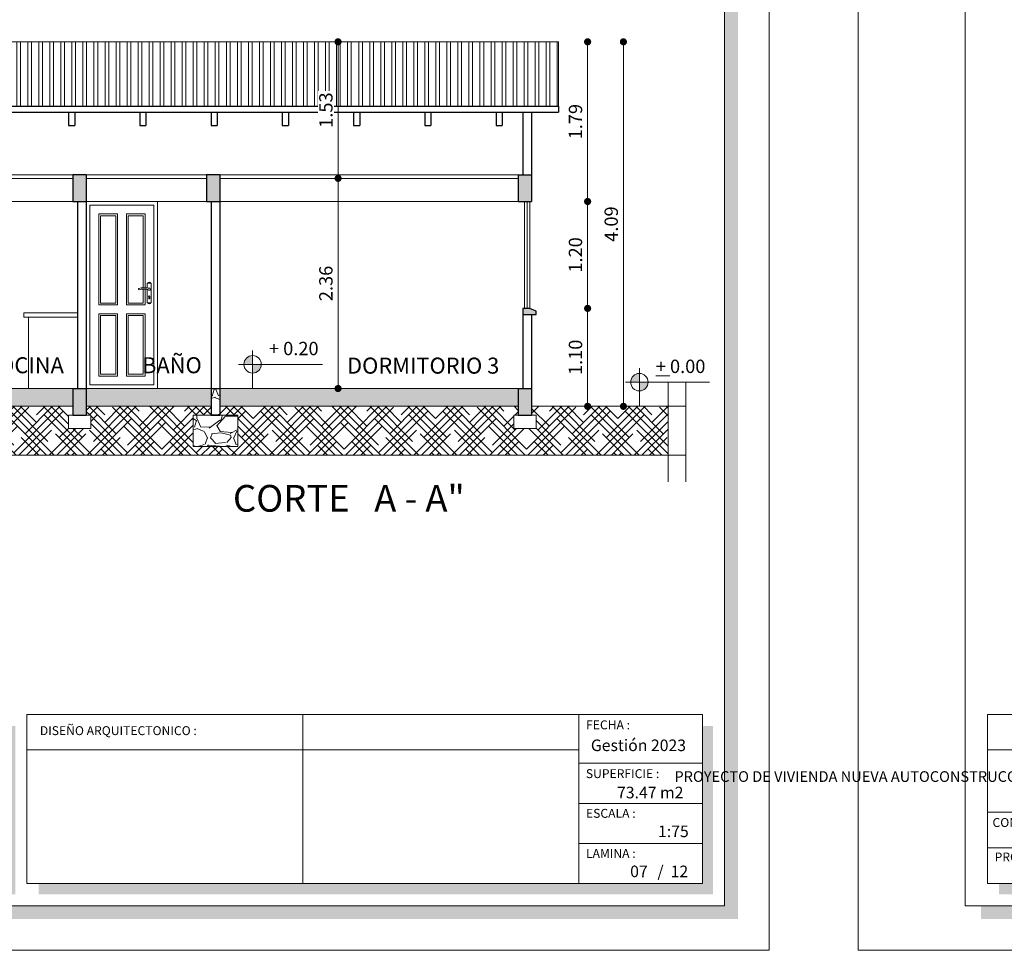
# Model space of a CAD drawing. Units: millimetres. Extents: x 2822 to 2935, y 2335 to 2506.
# Drawn here: x 2841 to 2852, y 2449 to 2459 of the extents above; entities that cross this region are included whole.
import ezdxf

# ---------------------------------------------------------------- set-up
doc = ezdxf.new("R2010")
doc.units = ezdxf.units.MM
for name, color, linetype, lineweight in [('COTAS', 7, 'Continuous', 5), ('nombres', 244, 'Continuous', 13), ('P-0.10', 7, 'Continuous', 9), ('P-0.15', 7, 'Continuous', 15), ('Texto Carinbo', 7, 'Continuous', 5), ('TEXTOS', 7, 'Continuous', 5)]:
    doc.layers.add(name, color=color, linetype=linetype, lineweight=lineweight)
doc.layers.add('Texto..', color=7, linetype='Continuous')
doc.styles.add('Arial', font='arial.ttf')
doc.styles.add('Arial (bold)', font='arialbd.ttf')
doc.styles.add('Estilo_Generado_1', font='calibri.ttf')
doc.styles.get("Standard").update_dxf_attribs({"font": 'arial.ttf'})
doc.dimstyles.new('Esc.100', dxfattribs={"dimtxt": 0.15, "dimasz": 0.08, "dimexe": 0.0005, "dimexo": 0.5, "dimgap": 0.06, "dimtad": 1, "dimzin": 0, "dimdsep": 46, "dimtxsty": 'Standard', "dimblk": 'DOT', "dimcen": 0.02, "dimse1": 1, "dimse2": 1, "dimclrd": 250, "dimclre": 250, "dimclrt": 1, "dimadec": 0, "dimazin": 0, "dimtfac": 1, "dimtofl": 0, "dimtmove": 0, "dimatfit": 3, "dimldrblk": 'DOT', "dimfxl": 0.1, "dimtfill": 1, "dimtfillclr": 256, "dimtolj": 1, "dimtzin": 0, "dimlwd": -1, "dimlwe": -1, "dimarcsym": 0})

# ---------------------------------------------------------------- blocks, each defined once
blk = doc.blocks.new('Datos')
h = blk.add_hatch(color=252)
h.dxf.hatch_style = 1
h.paths.add_polyline_path([(6.217500000000655, -0.1300000000001091), (6.097500000000309, -0.1300000000001091), (6.097500000000309, -1.900000000000091), (0.1300000000001091, -1.900000000000091), (0.1300000000001091, -2.019999999999982), (6.217500000000655, -2.019999999999982)])
at = {"color": 250, "lineweight": 9}
for p, q in [((6.097500000000309, -0.4000000000000909), (0, -0.4000000000000909)), ((6.097500000000309, -1.099999999999909), (0, -1.099999999999909)), ((3.048750000000382, -1.099999999999909), (3.048750000000382, -1.900000000000091)), ((6.097500000000309, -1.5), (0, -1.5))]:
    blk.add_line(p, q, dxfattribs=at)
at = {"lineweight": 15}
blk.add_lwpolyline([(0, 0), (6.097500000000309, 0), (6.097500000000309, -1.900000000000091), (0, -1.900000000000091)], close=True, dxfattribs=at)
at = {"layer": 'Texto Carinbo', "attachment_point": 1}
for s, insert, char_height, style in [('\\A1;{\\fArial|b1|i0|c0|p34;AGENCIA ESTATAL DE VIVIENDA}', (1.221447356186218, -0.1103145648412465), 0.15, 'Arial (bold)'), ('COMUNIDADES :', (0.0579467928187114, -1.165011686649905), 0.1, 'Estilo_Generado_1'), ('MUNICIPIO :', (3.128121014795852, -1.163094245801858), 0.1, 'Estilo_Generado_1'), ('VARIOS', (1.519912691530408, -1.265850914381645), 0.13, 'Arial (bold)'), ('SACABA', (4.073980406704777, -1.265850914381645), 0.13, 'Arial (bold)'), ('PROVINCIA :', (0.08178452553920579, -1.552484171063952), 0.1, 'Estilo_Generado_1'), ('DEPARTAMENTO :', (3.126384405072713, -1.578698023962716), 0.1, 'Estilo_Generado_1'), ('COCHABAMBA', (4.392646782619522, -1.663710896589691), 0.13, 'Arial (bold)')]:
    blk.add_mtext(s, dxfattribs=dict(at, insert=insert, char_height=char_height, style=style))
for s, insert, char_height, width, style in [('\\pxi-29.704;{\\fArial|b1|i0|c0|p34;PROYECTO DE VIVIENDA NUEVA AUTOCONSTRUCCION EN EL MUNICIPIO DE SACABA -FASE(XXVI) 2023- COCHABAMBA}', (0.05144769928574533, -0.6385344941700168), 0.12, 5.971357208155251, 'Arial'), ('CHAPARE', (1.029565843836735, -1.648908136294722), 0.13, 0.9987931445000118, 'Arial (bold)')]:
    blk.add_mtext(s, dxfattribs=dict(at, insert=insert, char_height=char_height, width=width, style=style))
blk = doc.blocks.new('0c')
h = blk.add_hatch(color=252)
h.dxf.hatch_style = 1
h.paths.add_polyline_path([(15.7800000000002, -0.680000000000291), (15.63000000000011, -0.680000000000291), (15.63000000000011, -20.35000000000036), (1.380000000000109, -20.35000000000036), (1.380000000000109, -20.50000000000045), (15.7800000000002, -20.50000000000045)])
h = blk.add_hatch(color=252)
h.dxf.hatch_style = 1
h.paths.add_polyline_path([(15.5, -18.33000000000038), (15.38000000000011, -18.33000000000038), (15.38000000000011, -20.10000000000036), (7.927500000000691, -20.10000000000036), (7.927500000000691, -20.22000000000025), (15.5, -20.22000000000025)])
at = {"color": 250, "lineweight": 9}
for p, q in [((10.89543457933223, -18.20000000000027), (10.89543457933223, -20.10000000000036)), ((13.99336915866388, -18.20000000000027), (13.99336915866388, -20.10000000000036)), ((7.797500000000582, -18.60000000000036), (13.99336915866388, -18.60000000000036)), ((13.99336915866388, -18.75000000000045), (15.38000000000011, -18.75000000000045)), ((13.99336915866388, -19.20000000000027), (15.38000000000011, -19.20000000000027)), ((13.99336915866388, -19.65000000000055), (15.38000000000011, -19.65000000000055))]:
    blk.add_line(p, q, dxfattribs=at)
at = {"color": 251, "linetype": 'Continuous', "lineweight": 5, "ltscale": 0.02}
blk.add_lwpolyline([(0, 0), (16.13000000000056, 0), (16.13000000000056, -20.85000000000036), (0, -20.85000000000036)], close=True, dxfattribs=at)
at = {"lineweight": 20}
blk.add_lwpolyline([(1.200000000000273, -0.5000000000004547), (15.63000000000011, -0.5000000000004547), (15.63000000000011, -20.35000000000036), (1.200000000000273, -20.35000000000036)], close=True, dxfattribs=at)
at = {"lineweight": 15}
blk.add_lwpolyline([(7.797500000000582, -18.20000000000027), (15.38000000000011, -18.20000000000027), (15.38000000000011, -20.10000000000036), (7.797500000000582, -20.10000000000036)], close=True, dxfattribs=at)
blk.add_blockref('Datos', (1.450000000000273, -18.20000000000027))
at = {"layer": 'Texto Carinbo', "attachment_point": 1}
for s, insert, char_height, style in [('DISEÑO ARQUITECTONICO :', (7.941494134954155, -18.33316138472492), 0.1, 'Estilo_Generado_1'), ('FECHA :', (14.07466731290879, -18.26815456292525), 0.1, 'Estilo_Generado_1'), ('Gestión 2023', (14.12850289752305, -18.48286912577942), 0.13, 'Arial (bold)'), ('SUPERFICIE :', (14.07210667002983, -18.81603443956601), 0.1, 'Estilo_Generado_1'), ('ESCALA :', (14.07351052454669, -19.26172894379852), 0.1, 'Estilo_Generado_1'), ('1:75', (14.88270676673801, -19.44901863665382), 0.13, 'Arial (bold)'), ('LAMINA :', (14.07336293738763, -19.71174480130685), 0.1, 'Estilo_Generado_1'), ('/  12', (14.8755938013901, -19.89863307049654), 0.13, 'Arial (bold)')]:
    blk.add_mtext(s, dxfattribs=dict(at, insert=insert, char_height=char_height, style=style))
blk = doc.blocks.new('1c')
at = {"layer": 'COTAS'}
blk.add_blockref('0c', (0, 0), dxfattribs=at)
at = {"layer": 'Texto Carinbo', "insert": (14.4224013343096, -19.01323455950205), "char_height": 0.13, "attachment_point": 1, "style": 'Arial (bold)'}
blk.add_mtext('73.47 m2', dxfattribs=at)
blk = doc.blocks.new('03P')
at = {"color": 251, "lineweight": 9}
for points in [[(0, -1.637090463191271e-11), (0.7999999999992724, -1.637090463191271e-11), (0.7999999999992724, -2.10000000001628), (0, -2.10000000001628)], [(0.03999999999996362, -0.04000000001633452), (0.7599999999993088, -0.04000000001633452), (0.7599999999993088, -2.060000000016316), (0.03999999999996362, -2.060000000016316)], [(0.1399999999998727, -0.1400000000162436), (0.3499999999989996, -0.1400000000162436), (0.3499999999989996, -1.160329299767909), (0.1399999999998727, -1.160329299767909)], [(0.1599999999998545, -0.1600000000162254), (0.3299999999990177, -0.1600000000162254), (0.3299999999990177, -1.140329299767927), (0.1599999999998545, -1.140329299767927)], [(0.1399999999998727, -1.260329299767818), (0.3499999999989996, -1.260329299767818), (0.3499999999989996, -1.960000000016407), (0.1399999999998727, -1.960000000016407)], [(0.1599999999998545, -1.2803292997678), (0.3299999999990177, -1.2803292997678), (0.3299999999990177, -1.940000000016425), (0.1599999999998545, -1.940000000016425)], [(0.4499999999998181, -1.260329299767818), (0.6599999999993997, -1.260329299767818), (0.6599999999993997, -1.960000000016407), (0.4499999999998181, -1.960000000016407)], [(0.4699999999997999, -1.2803292997678), (0.6399999999994179, -1.2803292997678), (0.6399999999994179, -1.940000000016425), (0.4699999999997999, -1.940000000016425)]]:
    blk.add_lwpolyline(points, close=True, dxfattribs=at)
for points in [[(0.6599999999993997, -0.9828554658920439), (0.6599999999993997, -1.160329299767909), (0.4499999999998181, -1.160329299767909), (0.4499999999998181, -0.1400000000162436), (0.6599999999993997, -0.1400000000162436), (0.6599999999993997, -0.9675115836284931)], [(0.6399999999994179, -0.9827579705643075), (0.6399999999994179, -1.140329299767927), (0.4699999999997999, -1.140329299767927), (0.4699999999997999, -0.1600000000162254), (0.6399999999994179, -0.1600000000162254), (0.6399999999994179, -0.967398435420364)]]:
    blk.add_lwpolyline(points, dxfattribs=at)
at = {"color": 251, "lineweight": 9, "elevation": -0.4894504872656137}
for points in [[(0.6841711323531854, -0.9707573058281014), (0.6841711323527306, -0.9171566829495532), (0.7291711371531164, -0.9171566829490985), (0.7291711371535712, -1.137156695776866), (0.6841711323531854, -1.137156695777321), (0.6841711323531854, -0.9869789174176731)], [(0.7014530292071868, -1.085657573624758), (0.7014530292071868, -1.072288948947971)], [(0.7117215460202715, -1.072288948947971), (0.7117215460202715, -1.085657573624758)]]:
    blk.add_lwpolyline(points, dxfattribs=at)
at = {"color": 251, "lineweight": 9}
for centre, radius, start, end in [((0.5938344956284709, -0.9841518439702668, -0.4894504872656137), 0.007559103372829645, 110.2961444594556, 279.3759420133019), ((0.6490186635614918, -1.14091536800106, -0.4894504872656137), 0.1737511501677836, 77.93698928555938, 109.4324589113549), ((0.6491951784596495, -1.147906228390184, -0.4894504872656137), 0.165404045808369, 79.23327977870949, 109.1022307558186), ((0.6495585491629754, -1.071052527154734, -0.4894504872656137), 0.09091976005920244, 55.95885304973825, 70.3754456723953), ((0.6966843784989578, -0.9020977334216695, -0.4894504872656137), 0.0698323857679821, 260.6428323291098, 277.4675465790028), ((0.70667113715308, -0.9229824471299253, -0.4894504872656137), 0.01778143613275943, 19.12512149236374, 160.874878507694), ((0.7066711347533783, -0.9843012560081661, -0.4894504872656137), 0.01299538277372059, 231.8621978632591, 99.8337126151327), ((0.7065872876132744, -1.067319337357276, -0.4894504872656137), 0.007145463508026932, 315.9335762284376, 224.0664237792643), ((0.7065872876137291, -1.087558989543595, -0.4894504872656137), 0.005475033505263127, 159.678445775664, 20.32155422877921), ((0.70667113715308, -1.13133093159604, -0.4894504872656137), 0.01778143613275943, 199.125121492306, 340.8748785076363)]:
    blk.add_arc(centre, radius, start, end, dxfattribs=at)
blk = doc.blocks.new('ETJ')
at = {"layer": 'P-0.10'}
h = blk.add_hatch(color=252, dxfattribs=at)
h.paths.add_polyline_path([(0, 0.09795710256366874, 0.4142135623730951), (-0.09795710256366874, 0), (0, 0)])
h.paths.add_polyline_path([(0.09795710256366874, 0), (0, 0), (0, -0.09795710256366874, 0.4142135623730951)])
at = {"layer": 'P-0.15'}
for p, q in [((0, 0.1568072395198215), (0, -0.271267316599733)), ((-0.1568072395198215, 0), (0.7861677358323504, 0))]:
    blk.add_line(p, q, dxfattribs=at)
for start, end in [(90, 180), (180, 270), (0, 90), (270, 0)]:
    blk.add_arc((0, 0), 0.09795710256347198, start, end, dxfattribs=at)
blk = doc.blocks.new('_Dot')
at = {"color": 0, "linetype": 'ByBlock', "lineweight": -2}
blk.add_line((-0.5, 0), (-1, 0), dxfattribs=at)
at = {"color": 0, "linetype": 'ByBlock', "const_width": 0.5}
blk.add_lwpolyline([(-0.25, 0, 1), (0.25, 0, 1)], format="xyb", close=True, dxfattribs=at)
blk = doc.blocks.new('*D65')
at = {"layer": 'COTAS', "color": 250, "transparency": 16777216}
blk.add_line((2847.204155189154, 2458.751419075297), (2847.204155189154, 2457.117955052234), dxfattribs=at)
at = {"layer": 'Defpoints', "color": 0, "transparency": 16777216}
for p in [(2846.875432693102, 2458.831419075297), (2846.575432693105, 2457.037955052234), (2847.204155189154, 2457.037955052234)]:
    blk.add_point(p, dxfattribs=at)
at = {"layer": 'COTAS', "color": 250, "transparency": 16777216, "xscale": 0.08, "yscale": 0.08, "zscale": 0.08}
for p, rotation in [((2847.204155189154, 2458.831419075297), 90), ((2847.204155189154, 2457.037955052234), 270)]:
    blk.add_blockref('_Dot', p, dxfattribs=dict(at, rotation=rotation))
at = {"layer": 'COTAS', "color": 1, "transparency": 16777216, "insert": (2847.067569240995, 2457.934687063766), "char_height": 0.15, "attachment_point": 5, "rotation": 90, "bg_fill": 3, "box_fill_scale": 1.1, "bg_fill_color": 256, "bg_fill_true_color": 13158600, "bg_fill_transparency": 0}
blk.add_mtext('\\A1;1.79', dxfattribs=at)
blk = doc.blocks.new('*D66')
at = {"layer": 'COTAS', "color": 250, "transparency": 16777216}
blk.add_line((2847.204155189154, 2456.957955052234), (2847.204155189154, 2455.917955052234), dxfattribs=at)
at = {"layer": 'Defpoints', "color": 0, "transparency": 16777216}
for p in [(2846.575432693105, 2457.037955052234), (2846.555432693107, 2455.837955052235), (2847.204155189154, 2455.837955052235)]:
    blk.add_point(p, dxfattribs=at)
at = {"layer": 'COTAS', "color": 250, "transparency": 16777216, "xscale": 0.08, "yscale": 0.08, "zscale": 0.08}
for p, rotation in [((2847.204155189154, 2457.037955052234), 90), ((2847.204155189154, 2455.837955052235), 270)]:
    blk.add_blockref('_Dot', p, dxfattribs=dict(at, rotation=rotation))
at = {"layer": 'COTAS', "color": 1, "transparency": 16777216, "insert": (2847.067569240995, 2456.437955052235), "char_height": 0.15, "attachment_point": 5, "rotation": 90, "bg_fill": 3, "box_fill_scale": 1.1, "bg_fill_color": 256, "bg_fill_true_color": 13158600, "bg_fill_transparency": 0}
blk.add_mtext('\\A1;1.20', dxfattribs=at)
blk = doc.blocks.new('*D67')
at = {"layer": 'COTAS', "color": 250, "transparency": 16777216}
blk.add_line((2847.204155189154, 2455.757955052235), (2847.204155189154, 2454.817955052236), dxfattribs=at)
at = {"layer": 'Defpoints', "color": 0, "transparency": 16777216}
for p in [(2846.555432693107, 2455.837955052235), (2846.575432693105, 2454.737955052236), (2847.204155189154, 2454.737955052236)]:
    blk.add_point(p, dxfattribs=at)
at = {"layer": 'COTAS', "color": 250, "transparency": 16777216, "xscale": 0.08, "yscale": 0.08, "zscale": 0.08}
for p, rotation in [((2847.204155189154, 2455.837955052235), 90), ((2847.204155189154, 2454.737955052236), 270)]:
    blk.add_blockref('_Dot', p, dxfattribs=dict(at, rotation=rotation))
at = {"layer": 'COTAS', "color": 1, "transparency": 16777216, "insert": (2847.067569240995, 2455.287955052236), "char_height": 0.15, "attachment_point": 5, "rotation": 90, "bg_fill": 3, "box_fill_scale": 1.1, "bg_fill_color": 256, "bg_fill_true_color": 13158600, "bg_fill_transparency": 0}
blk.add_mtext('\\A1;1.10', dxfattribs=at)
blk = doc.blocks.new('*D68')
at = {"layer": 'COTAS', "color": 250, "transparency": 16777216}
blk.add_line((2847.605815203949, 2458.751419075297), (2847.605815203949, 2454.817955052236), dxfattribs=at)
at = {"layer": 'Defpoints', "color": 0, "transparency": 16777216}
for p in [(2846.875432693102, 2458.831419075297), (2846.875432693101, 2454.737955052236), (2847.605815203949, 2454.737955052236)]:
    blk.add_point(p, dxfattribs=at)
at = {"layer": 'COTAS', "color": 250, "transparency": 16777216, "xscale": 0.08, "yscale": 0.08, "zscale": 0.08}
for p, rotation in [((2847.605815203949, 2458.831419075297), 90), ((2847.605815203949, 2454.737955052236), 270)]:
    blk.add_blockref('_Dot', p, dxfattribs=dict(at, rotation=rotation))
at = {"layer": 'COTAS', "color": 1, "transparency": 16777216, "insert": (2847.46922925579, 2456.784687063767), "char_height": 0.15, "attachment_point": 5, "rotation": 90, "bg_fill": 3, "box_fill_scale": 1.1, "bg_fill_color": 256, "bg_fill_true_color": 13158600, "bg_fill_transparency": 0}
blk.add_mtext('\\A1;4.09', dxfattribs=at)
blk = doc.blocks.new('*D78')
at = {"layer": 'COTAS', "color": 250, "transparency": 16777216}
blk.add_line((2844.402182044186, 2455.017955052235), (2844.402182044186, 2457.217955052235), dxfattribs=at)
at = {"layer": 'Defpoints', "color": 0, "transparency": 16777216}
for p in [(2844.36855543231, 2457.297955052235), (2844.402182044186, 2457.297955052235), (2844.36855543231, 2454.937955052235)]:
    blk.add_point(p, dxfattribs=at)
at = {"layer": 'COTAS', "color": 250, "transparency": 16777216, "xscale": 0.08, "yscale": 0.08, "zscale": 0.08}
for p, rotation in [((2844.402182044186, 2457.297955052235), 90), ((2844.402182044186, 2454.937955052235), 270)]:
    blk.add_blockref('_Dot', p, dxfattribs=dict(at, rotation=rotation))
at = {"layer": 'COTAS', "color": 1, "transparency": 16777216, "insert": (2844.265544936409, 2456.117955052236), "char_height": 0.15, "attachment_point": 5, "rotation": 90, "bg_fill": 3, "box_fill_scale": 1.1, "bg_fill_color": 256, "bg_fill_true_color": 13158600, "bg_fill_transparency": 0}
blk.add_mtext('\\A1;2.36', dxfattribs=at)
blk = doc.blocks.new('*D79')
at = {"layer": 'COTAS', "color": 250, "transparency": 16777216}
blk.add_line((2844.402182044186, 2457.377955052234), (2844.402182044186, 2458.751419075297), dxfattribs=at)
at = {"layer": 'Defpoints', "color": 0, "transparency": 16777216}
for p in [(2844.402182044186, 2458.831419075297), (2844.576378271727, 2458.831419075297), (2844.36855543231, 2457.297955052235)]:
    blk.add_point(p, dxfattribs=at)
at = {"layer": 'COTAS', "color": 250, "transparency": 16777216, "xscale": 0.08, "yscale": 0.08, "zscale": 0.08}
for p, rotation in [((2844.402182044186, 2458.831419075297), 90), ((2844.402182044186, 2457.297955052235), 270)]:
    blk.add_blockref('_Dot', p, dxfattribs=dict(at, rotation=rotation))
at = {"layer": 'COTAS', "color": 1, "transparency": 16777216, "insert": (2844.265544936409, 2458.064687063767), "char_height": 0.15, "attachment_point": 5, "rotation": 90, "bg_fill": 3, "box_fill_scale": 1.1, "bg_fill_color": 256, "bg_fill_true_color": 13158600, "bg_fill_transparency": 0}
blk.add_mtext('\\A1;1.53', dxfattribs=at)

msp = doc.modelspace()

# ---------------------------------------------------------------- hatches: boundary and pattern name
at = {"lineweight": 9}
h = msp.add_hatch(dxfattribs=at)
h.set_pattern_fill('ANSI32', color=252, scale=0.013, angle=45)
h.set_pattern_definition([(90, (-134.224541609371, -21.85000000000218), (-0.123825, 2.081668171172169e-17), []), (90, (-134.1832665915427, -21.80872498217386), (-0.123825, 2.081668171172169e-17), [])])
h.paths.add_polyline_path([(2846.875432693102, 2458.831419075297), (2836.175432693104, 2458.831419075297), (2836.175432693105, 2458.108698222875), (2846.875432693102, 2458.108698222875)])
h = msp.add_hatch(color=252)
h.dxf.hatch_style = 1
h.paths.add_polyline_path([(2836.625432693106, 2457.337955052235), (2836.475432693105, 2457.337955052235), (2836.475432693105, 2457.037955052234), (2836.625432693105, 2457.037955052234)])
h.paths.add_polyline_path([(2836.625432693105, 2454.937955052235), (2836.475432693105, 2454.937955052235), (2836.475432693105, 2454.637955052236), (2836.625432693106, 2454.637955052236)])
h.paths.add_polyline_path([(2841.575432693103, 2457.337955052234), (2841.425432693103, 2457.337955052235), (2841.425432693103, 2457.037955052235), (2841.575432693103, 2457.037955052235)])
h.paths.add_polyline_path([(2841.575432693104, 2454.937955052235), (2841.425432693103, 2454.937955052235), (2841.425432693103, 2454.637955052236), (2841.575432693104, 2454.637955052236)])
h.paths.add_polyline_path([(2843.075432693104, 2457.337955052234), (2842.925432693104, 2457.337955052235), (2842.925432693104, 2457.037955052235), (2843.075432693104, 2457.037955052235)])
h.paths.add_polyline_path([(2846.575432693105, 2457.337955052235), (2846.425432693104, 2457.337955052235), (2846.425432693105, 2457.037955052234), (2846.575432693105, 2457.037955052234)])
h.paths.add_polyline_path([(2846.575432693105, 2454.937955052235), (2846.425432693105, 2454.937955052235), (2846.425432693105, 2454.637955052234), (2846.575432693105, 2454.637955052234)])
h = msp.add_hatch(color=252)
h.dxf.hatch_style = 1
h.paths.add_polyline_path([(2846.625432693106, 2455.807955052234), (2846.555432693107, 2455.837955052235), (2846.475432693106, 2455.837955052235), (2846.475432693106, 2455.767955052234), (2846.625432693106, 2455.767955052234)])
at = {"linetype": 'Continuous', "lineweight": 9}
h = msp.add_hatch(dxfattribs=at)
h.set_pattern_fill('GRAVEL', color=252, scale=0.025, angle=45)
h.set_pattern_definition([(273.0127875, (-101.6572970307041, -21.07769797360661), (0.4490128055206482, -7.633217702940176), [0.08543036000000001, -8.45762090989125]), (229.969741, (-101.6528069026436, -21.16301040675677), (4.939140838876977, 5.837166502142333), [0.1466011799999998, -14.51351222338099]), (177.5104471, (-101.7470995919148, -21.27526360827013), (9.429268927294695, -0.4490128024328008), [0.10337038, -10.233680698525]), (312.2736889999999, (-101.8099613847623, -21.56263180414434), (-8.531243314028115, 9.42926892801584), [0.13350113, -13.2166093564345]), (337.83365418, (-101.7201588235516, -21.6614146214761), (-7.633217703018182, 3.143089642107634), [0.130908425, -12.959951936336]), (42.27368899999997, (-101.5989253659172, -21.71080603014198), (-9.42926892801584, -8.531243314028115), [0.13350113, -13.2166093564345]), (82.69424047, (-101.5001425485854, -21.62100346893129), (-1.347038417565606, -10.32729453930666), [0.176548415, -17.47827882856175]), (117.25532837, (-101.4776919082827, -21.44588847457044), (-6.735192089688094, 13.02137137612624), [0.16667988, -16.50131415047625]), (166.42956562, (-101.5540240853118, -21.2977142485728), (-9.429268927318681, 2.245064029444023), [0.1339532499999998, -13.26138642467799]), (220.2363583, (-101.6842377990673, -21.26628335214906), (5.388153673346616, 4.490128059687864), [0.15292832, -7.493484237500001]), (267.3974378, (-101.8009811286412, -21.36506616948082), (-0.4490128056929521, -10.3272945392452), [0.1977694799999998, -19.57919312804422]), (183.81407483, (-101.3609485787088, -21.12259925421195), (-5.837166478725477, -0.449012805645868), [0.06750113499999999, -6.682641456086]), (216.4692344, (-101.4283004996169, -21.12708938227249), (6.735192089940433, 4.939140867764008), [0.128420495, -12.71365974926]), (270, (-101.5315734450091, -21.20342155930157), (0.4490128060534999, -0.4490128060535001), [0.08980233500000001, -0.808223277107]), (248.19859051, (-101.6168858781593, -21.1809709189989), (1.347038418379003, 3.143089642277935), [0.04836032999999994, -4.787655592223492]), (336.80140949, (-101.6348463904014, -21.22587219960425), (-1.796051224276475, 0.8980256119816474), [0.068391405, -3.3511882475]), (75.96375653, (-101.5719845975539, -21.25281296796745), (0.4490128061357047, 2.245064030250938), [0.111079915, -3.5915745382275]), (206.56505118, (-101.5450438291907, -21.14504989451462), (1.347038418136745, 0.4490128061239613), [0.080321785, -1.927724529207]), (61.38954033400001, (-101.8952738179124, -21.48629962711525), (3.143089642374187, 5.837166478695019), [0.112522, -11.13970666813475]), (115.34617594, (-101.841392281186, -21.38751680978349), (3.143089642151658, -6.735192090907883), [0.09439973499999989, -9.345553919549985]), (338.19859051, (-101.6348463904014, -21.05524733330394), (-3.143089642280255, 1.347038418379934), [0.0967200249999999, -4.739295897223492]), (28.61045967000004, (-101.5450438291907, -21.09116835778821), (-5.837166478474889, -3.143089642782456), [0.112522, -11.139706668135]), (24.44395478000004, (-101.6168858781593, -21.7646875668684), (-3.143089642374217, -1.347038418160311), [0.1085088, -5.316933578276501]), (339.7751406, (-101.5181030608275, -21.71978628626305), (-7.184204898312703, 2.694076832433485), [0.09091803, -9.000898345180001]), (111.80140949, (-101.1813434562875, -21.49977001129686), (-1.347038418357833, 3.143089642289634), [0.09672002500000002, -4.739295897223499]), (62.35402464, (-101.2172644807717, -21.40996745008616), (-4.041115253988012, -7.633217703169612), [0.106445685, -10.53809399505]), (114.44395478, (-101.4013597312536, -21.71978628626305), (1.347038418138483, -3.14308964238359), [0.05425439999999995, -5.371187978276495]), (146.309932474, (-101.2082842246507, -21.52671077966006), (-2.245064030267424, 1.347038418160368), [0.03237865, -3.205498741131501]), (210.963756532, (-101.2352249930139, -21.50875026741793), (1.796051224213721, 0.8980256121068529), [0.1309084249999998, -2.487263647267246]), (231.00900596, (-101.3474781945272, -21.57610218832594), (4.041115254222322, 4.939140866799233), [0.1213167499999999, -12.01034121583424]), (348.69006753, (-101.5315734450091, -21.29322412051227), (-1.347038418191604, 0.4490128059598957), [0.09158097, -2.19794408992]), (38.15722658999998, (-101.4417708837985, -21.3111846327544), (8.53124331466304, 6.735192091248454), [0.15988919, -15.82900226625775]), (105.9453959, (-101.3160472981035, -21.21240181542264), (1.347038418082691, -4.939140866609238), [0.06537706, -6.472348079527499]), (135, (-101.3340078103456, -21.14954002257516), (-0.8980256121069154, 5.551115123125783e-17), [0.0381, -0.5969]), (165.25643716, (-101.3699288348299, -21.57161206026541), (4.939140866493806, -1.347038418505553), [0.0882167399999999, -8.733485193299986]), (93.01278749999989, (-101.4552412679801, -21.54916141996274), (-0.4490128054939349, 7.633217702941581), [0.17086072, -8.372190549891249]), (45, (-101.4642215241011, -21.37853655366242), (5.551115123125783e-17, 0.8980256121069154), [0.1651, -0.4699]), (10.30484649999996, (-101.3474781945272, -21.26179322408852), (7.633217702179772, 1.347038422291106), [0.10040239, -9.939829181035002]), (299.0546040999999, (-101.2486953771955, -21.24383271184639), (1.347038418199651, -2.245064030243831), [0.09245727, -4.530412509693]), (252.64597536, (-101.2037940965901, -21.32465501693601), (-4.041115255390211, -13.02137137526815), [0.150536275, -14.9031161057345]), (220.42607874, (-101.2486953771955, -21.46833911487311), (-6.286179284748108, -5.388153672641377), [0.1592573649999998, -15.76646161405999])])
h.paths.add_polyline_path([(2841.425432693103, 2454.937955052214), (2836.625432693105, 2454.937955052217), (2836.625432693105, 2454.737955052218), (2841.425432693103, 2454.737955052214)])
h.paths.add_polyline_path([(2842.975432693105, 2454.937955052201), (2841.575432693104, 2454.937955052216), (2841.575432693103, 2454.737955052217), (2842.975432693104, 2454.737955052217)])
h.paths.add_polyline_path([(2846.425432693105, 2454.937955052213), (2843.075432693104, 2454.937955052217), (2843.075432693104, 2454.737955052218), (2846.425432693105, 2454.737955052214)])
h = msp.add_hatch(dxfattribs=at)
h.set_pattern_fill('HOUND', color=252, scale=0.038, angle=45)
h.set_pattern_definition([(45, (-116.2119157674306, -21.85000000000218), (0.1279686497252354, 0.2132810828753924), [0.9652, -0.4826]), (135, (-116.2119157674306, -21.85000000000218), (0.1279686497252354, -0.2132810828753924), [0.9652, -0.4826])])
h.paths.add_polyline_path([(2846.625432693105, 2454.637955052234), (2846.625432693105, 2454.487955052234), (2846.375432693105, 2454.487955052234), (2846.375432693104, 2454.637955052234)])
h.paths.add_polyline_path([(2842.775432693104, 2454.637955052235), (2843.275432693104, 2454.637955052235), (2843.275432693105, 2454.287955052234), (2842.775432693105, 2454.287955052234)])
h.paths.add_polyline_path([(2841.625432693103, 2454.637955052236), (2841.625432693103, 2454.487955052236), (2841.375432693103, 2454.487955052236), (2841.375432693103, 2454.637955052236)])
h.paths.add_polyline_path([(2836.675432693105, 2454.637955052236), (2836.675432693105, 2454.487955052236), (2836.425432693105, 2454.487955052236), (2836.425432693104, 2454.637955052236)])
h.paths.add_polyline_path([(2836.475432693104, 2454.637955052236), (2836.475432693105, 2454.737955052237), (2834.943462178771, 2454.737955052236), (2834.94346217877, 2454.187955052236), (2848.107403207436, 2454.187955052235), (2848.107403207436, 2454.737955052235), (2846.575432693104, 2454.737955052236), (2846.575432693105, 2454.637955052234), (2846.425432693105, 2454.637955052234), (2846.425432693105, 2454.737955052236), (2841.575432693103, 2454.737955052236), (2841.575432693103, 2454.637955052236), (2841.425432693102, 2454.637955052236), (2841.425432693103, 2454.737955052236), (2836.625432693106, 2454.737955052236), (2836.625432693106, 2454.637955052236)])
at = {"layer": 'P-0.10', "lineweight": 9}
h = msp.add_hatch(dxfattribs=at)
h.set_pattern_fill('GRAVEL', color=252, scale=0.021)
h.set_pattern_definition([(228.0127875, (-176.1803552125266, 591.032604149427), (-4.267200000335119, -4.800599999702174), [0.0717615024, -7.104401564308649]), (184.969741, (-176.2283612125266, 590.9792641494271), (6.400799997467505, 0.5334000303865639), [0.1231449911999997, -12.19135026764]), (132.5104471, (-176.3510432125263, 590.968596149427), (5.334000002252773, -5.86739999795165), [0.0868311192, -8.596291786760998]), (267.273689, (-176.5590692125265, 590.8352461494269), (0.5334000011171421, 10.66799999994396), [0.1121409491999997, -11.10195185940494]), (292.83365418, (-176.5644032125265, 590.7232321494271), (-2.667000000223315, 6.400799999906646), [0.1099630769999997, -10.8863596265222]), (357.2736889999999, (-176.5217312125264, 590.6218861494269), (-10.66799999994396, 0.5334000011171428), [0.1121409491999997, -11.10195185940494]), (37.69424047, (-176.4097172125266, 590.616552149427), (-6.934199999692537, -5.334000000399086), [0.1483006686, -14.68175421599187]), (72.25532837, (-176.2923692125264, 590.707230149427), (3.733800001003651, 11.73479999968056), [0.1400110992, -13.86110388640005]), (121.42956562, (-176.2496972125264, 590.8405801494271), (-4.267200000605455, 6.934199999627463), [0.11252073, -11.13956459672952]), (175.2363583, (-176.3083712125263, 590.936592149427), (5.867399999915899, -0.5334000009217438), [0.1284597887999994, -6.294526759499981]), (222.3974378, (-176.4363872125264, 590.9472601494269), (-6.400799999795177, -5.867400000223438), [0.1661263632, -16.44652222755717]), (138.81407483, (-176.0310032125267, 590.829912149427), (-3.733799999776036, 3.200400000260228), [0.05670095339999998, -5.61341882311224]), (171.4692344, (-176.0736752125267, 590.867250149427), (6.934200000186827, -1.066799998789842), [0.1078732158, -10.6794741893784]), (225, (-176.1803552125266, 590.8832521494269), (-7.460698725481051e-17, -0.5334000000000502), [0.07543396139999999, -0.6789075527698799]), (203.19859051, (-176.2176932125267, 590.9472601494269), (2.667000000072679, 1.06679999981296), [0.04062267719999985, -4.02163069746772]), (291.80140949, (-176.2550312125263, 590.9312581494271), (-0.533400000111614, 1.600199999962803), [0.0574487802, -2.8149981279]), (30.96375653, (-176.2336952125265, 590.8779181494269), (1.60020000003914, 1.066799999941436), [0.0933071285999997, -3.016922612111091]), (161.56505118, (-176.1536852125264, 590.9259241494269), (1.066800000027842, -0.5333999999440882), [0.06747029939999999, -1.61928860453388]), (16.389540334, (-176.5644032125265, 590.9312581494271), (5.33400000000003, 1.600200000000051), [0.09451848, -9.35735360123319]), (70.34617594, (-176.4737252125265, 590.9579281494271), (-2.133600000195156, -5.867399999930785), [0.07929577739999999, -7.850265292421999]), (293.19859051, (-176.1536852125264, 591.032604149427), (-1.066799999813785, 2.66700000007461), [0.0812448209999997, -3.98100855366773]), (343.6104596700001, (-176.1216812125267, 590.9579281494271), (-5.33400000011178, 1.6001999996268), [0.09451847999999971, -9.357353601233362]), (339.44395478, (-176.5644032125265, 590.6005501494269), (-2.666999999999971, 1.066800000000044), [0.09114739199999969, -4.466224205752241]), (294.7751406, (-176.4790592125264, 590.568546149427), (-2.667000003174555, 5.867399998556723), [0.07637114519999999, -7.5607546099512]), (66.80140949, (-176.1483512125264, 590.499204149427), (1.066799999832482, 2.667000000067053), [0.081244821, -3.981008553667739]), (17.35402464, (-176.1163472125263, 590.5738801494269), (-6.934199999862034, -2.133600000447817), [0.08941437540000001, -8.851998955842]), (69.44395478, (-176.4097172125266, 590.499204149427), (-1.066800000018577, -2.666999999992572), [0.04557369599999999, -4.51179790175226]), (101.309932474, (-176.1803552125266, 590.499204149427), (-0.5334000000000839, 2.133600000000077), [0.027198066, -2.69261894255046]), (165.963756532, (-176.1856892125265, 590.525874149427), (1.600199999999897, -0.5333999999999716), [0.109963077, -2.08930146370449]), (186.00900596, (-176.2923692125264, 590.5525441494269), (5.333999999971727, 0.5334000002791642), [0.1019060699999997, -10.08868662130073]), (303.69006753, (-176.2336952125265, 590.829912149427), (-0.5334000000741234, 1.066799999962977), [0.07692801479999999, -1.8462730355328]), (353.15722659, (-176.1910232125265, 590.7659041494269), (9.067800000055792, -1.066799999525273), [0.1343069196, -13.29636190365651]), (60.9453959, (-176.0576732125264, 590.749902149427), (-2.133600000058734, -3.733799999966453), [0.0549167304, -5.436772386803099]), (90, (-176.0310032125267, 590.797908149427), (-0.5333999999999999, 0.5333999999999999), [0.032004, -0.501396]), (120.25643716, (-176.3030372125263, 590.568546149427), (2.133599999739004, -3.733800000149057), [0.07410206159999999, -7.336127562371999]), (48.01278749999999, (-176.3403752125264, 590.632554149427), (4.267200000351821, 4.800599999687142), [0.1435230048, -7.032640061908649]), (0, (-176.2443632125264, 590.7392341494269), (0.5333999999999999, 0.5333999999999999), [0.138684, -0.394716]), (325.3048465, (-176.1056792125264, 590.7392341494269), (5.334000002020521, -3.733799997113461), [0.08433800759999999, -8.3494565120694]), (254.0546040999999, (-176.0363372125266, 590.6912281494269), (-0.5333999999627369, -2.133600000009396), [0.07766410679999998, -3.80554650814212]), (207.64597536, (-176.0576732125264, 590.616552149427), (-10.1346000003724, -5.333999999292457), [0.1264504709999994, -12.51861752881694]), (175.42607874, (-176.1696872125267, 590.5578781494269), (-6.934199999999753, 0.5333999999998903), [0.1337761866, -13.2438277558104])])
h.paths.add_polyline_path([(2843.075432693105, 2454.937955052235), (2842.975432693104, 2454.937955052235), (2842.975432693104, 2454.637955052234), (2843.075432693105, 2454.637955052234)])
h = msp.add_hatch(dxfattribs=at)
h.set_pattern_fill('GRAVEL', color=252, scale=0.021)
h.set_pattern_definition([(228.0127875, (-176.3803552125264, 590.6826041494271), (-4.267200000335119, -4.800599999702174), [0.0717615024, -7.104401564308649]), (184.969741, (-176.4283612125264, 590.6292641494272), (6.400799997467505, 0.5334000303865639), [0.1231449911999997, -12.19135026764]), (132.5104471, (-176.5510432125261, 590.618596149427), (5.334000002252773, -5.86739999795165), [0.0868311192, -8.596291786760998]), (267.273689, (-176.7590692125264, 590.485246149427), (0.5334000011171421, 10.66799999994396), [0.1121409491999997, -11.10195185940494]), (292.83365418, (-176.7644032125263, 590.3732321494272), (-2.667000000223315, 6.400799999906646), [0.1099630769999997, -10.8863596265222]), (357.2736889999999, (-176.7217312125263, 590.271886149427), (-10.66799999994396, 0.5334000011171428), [0.1121409491999997, -11.10195185940494]), (37.69424047, (-176.6097172125264, 590.2665521494271), (-6.934199999692537, -5.334000000399086), [0.1483006686, -14.68175421599187]), (72.25532837, (-176.4923692125262, 590.3572301494271), (3.733800001003651, 11.73479999968056), [0.1400110992, -13.86110388640005]), (121.42956562, (-176.4496972125262, 590.4905801494272), (-4.267200000605455, 6.934199999627463), [0.11252073, -11.13956459672952]), (175.2363583, (-176.5083712125261, 590.5865921494271), (5.867399999915899, -0.5334000009217438), [0.1284597887999994, -6.294526759499981]), (222.3974378, (-176.6363872125262, 590.597260149427), (-6.400799999795177, -5.867400000223438), [0.1661263632, -16.44652222755717]), (138.81407483, (-176.2310032125265, 590.479912149427), (-3.733799999776036, 3.200400000260228), [0.05670095339999998, -5.61341882311224]), (171.4692344, (-176.2736752125265, 590.5172501494271), (6.934200000186827, -1.066799998789842), [0.1078732158, -10.6794741893784]), (225, (-176.3803552125264, 590.533252149427), (-7.460698725481051e-17, -0.5334000000000502), [0.07543396139999999, -0.6789075527698799]), (203.19859051, (-176.4176932125265, 590.597260149427), (2.667000000072679, 1.06679999981296), [0.04062267719999985, -4.021630697467721]), (291.80140949, (-176.4550312125261, 590.5812581494272), (-0.533400000111614, 1.600199999962803), [0.0574487802, -2.8149981279]), (30.96375653, (-176.4336952125263, 590.527918149427), (1.60020000003914, 1.066799999941436), [0.09330712859999972, -3.016922612111091]), (161.56505118, (-176.3536852125262, 590.575924149427), (1.066800000027842, -0.5333999999440882), [0.06747029939999999, -1.61928860453388]), (16.389540334, (-176.7644032125263, 590.5812581494272), (5.33400000000003, 1.600200000000051), [0.09451848, -9.35735360123319]), (70.34617594, (-176.6737252125263, 590.6079281494272), (-2.133600000195156, -5.867399999930785), [0.07929577739999999, -7.850265292421999]), (293.19859051, (-176.3536852125262, 590.6826041494271), (-1.066799999813785, 2.66700000007461), [0.08124482099999972, -3.98100855366773]), (343.6104596700001, (-176.3216812125265, 590.6079281494272), (-5.33400000011178, 1.6001999996268), [0.09451847999999972, -9.357353601233363]), (339.44395478, (-176.7644032125263, 590.250550149427), (-2.666999999999971, 1.066800000000044), [0.0911473919999997, -4.466224205752242]), (294.7751406, (-176.6790592125262, 590.2185461494271), (-2.667000003174555, 5.867399998556723), [0.07637114519999999, -7.5607546099512]), (66.80140949, (-176.3483512125263, 590.1492041494271), (1.066799999832482, 2.667000000067053), [0.081244821, -3.981008553667739]), (17.35402464, (-176.3163472125261, 590.223880149427), (-6.934199999862034, -2.133600000447817), [0.08941437540000001, -8.851998955842]), (69.44395478, (-176.6097172125264, 590.1492041494271), (-1.066800000018577, -2.666999999992572), [0.04557369599999999, -4.51179790175226]), (101.309932474, (-176.3803552125264, 590.1492041494271), (-0.5334000000000839, 2.133600000000077), [0.027198066, -2.69261894255046]), (165.963756532, (-176.3856892125264, 590.175874149427), (1.600199999999897, -0.5333999999999716), [0.109963077, -2.08930146370449]), (186.00900596, (-176.4923692125262, 590.202544149427), (5.333999999971727, 0.5334000002791642), [0.1019060699999997, -10.08868662130073]), (303.69006753, (-176.4336952125263, 590.479912149427), (-0.5334000000741234, 1.066799999962977), [0.07692801479999999, -1.8462730355328]), (353.15722659, (-176.3910232125263, 590.415904149427), (9.067800000055792, -1.066799999525273), [0.1343069196, -13.29636190365651]), (60.9453959, (-176.2576732125262, 590.3999021494271), (-2.133600000058734, -3.733799999966453), [0.0549167304, -5.436772386803099]), (90, (-176.2310032125265, 590.4479081494271), (-0.5333999999999999, 0.5333999999999999), [0.032004, -0.501396]), (120.25643716, (-176.5030372125261, 590.2185461494271), (2.133599999739004, -3.733800000149057), [0.07410206159999999, -7.336127562371999]), (48.01278749999999, (-176.5403752125262, 590.2825541494271), (4.267200000351821, 4.800599999687142), [0.1435230048, -7.032640061908649]), (0, (-176.4443632125262, 590.389234149427), (0.5333999999999999, 0.5333999999999999), [0.138684, -0.394716]), (325.3048465, (-176.3056792125262, 590.389234149427), (5.334000002020521, -3.733799997113461), [0.08433800759999999, -8.3494565120694]), (254.0546040999999, (-176.2363372125265, 590.341228149427), (-0.5333999999627369, -2.133600000009396), [0.07766410679999998, -3.80554650814212]), (207.64597536, (-176.2576732125262, 590.2665521494271), (-10.1346000003724, -5.333999999292457), [0.1264504709999994, -12.51861752881694]), (175.42607874, (-176.3696872125265, 590.207878149427), (-6.934199999999753, 0.5333999999998903), [0.1337761866, -13.2438277558104])])
h.paths.add_polyline_path([(2843.275432693104, 2454.637955052235), (2842.775432693104, 2454.637955052235), (2842.775432693104, 2454.287955052234), (2843.275432693104, 2454.287955052234)])

# ---------------------------------------------------------------- linework, layer by layer
at = {"color": 250, "lineweight": 9}
for p, q in [((2836.175432693104, 2458.831419075297), (2846.875432693102, 2458.831419075297)), ((2846.875432693102, 2458.831419075297), (2846.875432693102, 2458.108698222875)), ((2836.625432693106, 2457.037955052234), (2841.425432693104, 2457.037955052235)), ((2841.575432693103, 2457.037955052235), (2842.925432693105, 2457.037955052235)), ((2843.075432693104, 2457.037955052235), (2846.425432693105, 2457.037955052234)), ((2846.495432693105, 2455.837955052235), (2846.495432693105, 2457.037955052236)), ((2846.525432693105, 2455.837955052235), (2846.525432693105, 2457.037955052236)), ((2846.555432693106, 2455.837955052235), (2846.555432693106, 2457.037955052236)), ((2840.875432693103, 2455.787955052235), (2840.875432693103, 2455.737955052235)), ((2840.875432693103, 2455.787955052235), (2841.475432693103, 2455.787955052235)), ((2840.875432693103, 2455.737955052235), (2841.475432693103, 2455.737955052235)), ((2840.925432693103, 2455.737955052235), (2840.925432693104, 2454.937955052236))]:
    msp.add_line(p, q, dxfattribs=at)
at = {"lineweight": 30}
for p, q in [((2836.175432693105, 2458.108698222875), (2846.875432693103, 2458.108698222875)), ((2846.875432693102, 2458.108698222875), (2846.875432693102, 2458.040915672076)), ((2836.175432693105, 2458.040915672076), (2846.875432693103, 2458.040915672077)), ((2846.475432693105, 2458.040915672077), (2846.475432693105, 2457.337955052235)), ((2846.575432693105, 2458.040915672077), (2846.575432693105, 2457.037955052234)), ((2841.425432693103, 2457.337955052234), (2841.425432693103, 2457.037955052234)), ((2841.575432693103, 2457.337955052234), (2841.425432693103, 2457.337955052235)), ((2841.575432693103, 2457.337955052234), (2841.575432693104, 2454.637955052236)), ((2842.925432693104, 2457.337955052234), (2842.925432693104, 2457.037955052234)), ((2843.075432693104, 2457.337955052234), (2842.925432693105, 2457.337955052235)), ((2843.075432693104, 2457.337955052234), (2843.075432693104, 2454.637955052235)), ((2846.425432693104, 2457.337955052235), (2846.425432693105, 2457.037955052234)), ((2846.425432693105, 2457.337955052235), (2846.575432693105, 2457.337955052235)), ((2841.425432693103, 2457.037955052235), (2841.575432693103, 2457.037955052235)), ((2841.475432693103, 2457.037955052234), (2841.475432693103, 2454.937955052236)), ((2842.925432693104, 2457.037955052235), (2843.075432693104, 2457.037955052235)), ((2842.975432693104, 2457.037955052234), (2842.975432693104, 2454.637955052235)), ((2846.425432693105, 2457.037955052234), (2846.575432693105, 2457.037955052234)), ((2846.475432693105, 2455.767955052234), (2846.475432693105, 2454.937955052235)), ((2846.575432693105, 2455.767955052234), (2846.575432693105, 2454.637955052234)), ((2841.425432693103, 2454.937955052235), (2841.425432693103, 2454.637955052236)), ((2841.425432693103, 2454.937955052235), (2841.575432693104, 2454.937955052235)), ((2842.975432693105, 2454.937955052236), (2843.075432693104, 2454.937955052236)), ((2846.425432693105, 2454.937955052235), (2846.425432693105, 2454.637955052234)), ((2846.425432693105, 2454.937955052235), (2846.575432693105, 2454.937955052235)), ((2841.425432693104, 2454.637955052236), (2841.575432693103, 2454.637955052236)), ((2846.425432693105, 2454.637955052234), (2846.575432693105, 2454.637955052234))]:
    msp.add_line(p, q, dxfattribs=at)
at = {"lineweight": 25}
for p, q in [((2841.375432693106, 2458.040915672076), (2841.375432693105, 2457.890915672076)), ((2841.445432693106, 2458.040915672076), (2841.445432693105, 2457.890915672076)), ((2842.175432693106, 2458.040915672062), (2842.175432693105, 2457.890915672062)), ((2842.245432693106, 2458.040915672062), (2842.245432693106, 2457.890915672062)), ((2842.975432693106, 2458.040915672059), (2842.975432693106, 2457.890915672059)), ((2843.045432693106, 2458.040915672059), (2843.045432693106, 2457.890915672059)), ((2843.775432693106, 2458.040915672057), (2843.775432693106, 2457.890915672057)), ((2843.845432693106, 2458.040915672057), (2843.845432693106, 2457.890915672057)), ((2844.575432693106, 2458.040915672077), (2844.575432693106, 2457.890915672077)), ((2844.645432693107, 2458.040915672077), (2844.645432693106, 2457.890915672077)), ((2845.375432693107, 2458.040915672052), (2845.375432693106, 2457.890915672052)), ((2845.445432693107, 2458.040915672052), (2845.445432693106, 2457.890915672052)), ((2846.175432693107, 2458.040915672077), (2846.175432693106, 2457.890915672077)), ((2846.245432693107, 2458.040915672077), (2846.245432693107, 2457.890915672077)), ((2841.375432693105, 2457.890915672075), (2841.445432693105, 2457.890915672075)), ((2842.175432693105, 2457.890915672061), (2842.245432693106, 2457.890915672061)), ((2842.975432693106, 2457.890915672058), (2843.045432693106, 2457.890915672058)), ((2843.775432693106, 2457.890915672056), (2843.845432693106, 2457.890915672056)), ((2844.575432693106, 2457.890915672076), (2844.645432693106, 2457.890915672076)), ((2845.375432693106, 2457.890915672051), (2845.445432693106, 2457.890915672051)), ((2846.175432693106, 2457.890915672076), (2846.245432693107, 2457.890915672076))]:
    msp.add_line(p, q, dxfattribs=at)
at = {"color": 250, "lineweight": 15}
for p, q in [((2836.625432693106, 2457.337955052235), (2841.425432693103, 2457.337955052235)), ((2841.575432693103, 2457.337955052235), (2842.925432693105, 2457.337955052235)), ((2843.075432693104, 2457.337955052235), (2846.425432693105, 2457.337955052235)), ((2836.625432693106, 2457.297955052235), (2841.425432693103, 2457.297955052235)), ((2841.575432693103, 2457.297955052235), (2842.925432693105, 2457.297955052235)), ((2843.075432693104, 2457.297955052235), (2846.425432693105, 2457.297955052235))]:
    msp.add_line(p, q, dxfattribs=at)
at = {"lineweight": 20}
for p, q in [((2848.107403207436, 2455.013669434499), (2848.107403207436, 2453.891794913624)), ((2848.307403207436, 2455.013669434499), (2848.307403207436, 2453.891794913624)), ((2836.625432693105, 2454.937955052235), (2841.425432693103, 2454.937955052235)), ((2841.575432693104, 2454.937955052235), (2842.975432693105, 2454.937955052236)), ((2843.075432693105, 2454.937955052236), (2846.425432693105, 2454.937955052235)), ((2836.625432693106, 2454.737955052236), (2841.425432693104, 2454.737955052236)), ((2841.575432693104, 2454.737955052236), (2842.975432693104, 2454.737955052236)), ((2843.075432693104, 2454.737955052236), (2846.425432693105, 2454.737955052236)), ((2846.575432693105, 2454.737955052236), (2848.307403207436, 2454.737955052236)), ((2834.743462178771, 2454.187955052237), (2848.307403207436, 2454.187955052235))]:
    msp.add_line(p, q, dxfattribs=at)
at = {"lineweight": 35}
msp.add_line((2843.075432693104, 2454.637955052235), (2842.975432693104, 2454.637955052235), dxfattribs=at)
at = {"lineweight": 30}
msp.add_lwpolyline([(2846.555432693107, 2455.837955052235), (2846.475432693106, 2455.837955052235), (2846.475432693106, 2455.767955052234), (2846.625432693106, 2455.767955052234), (2846.625432693106, 2455.807955052234), (2846.555432693107, 2455.837955052235)], dxfattribs=at)
at = {"color": 251, "lineweight": 9}
for points in [[(2841.575432693104, 2454.637955052236), (2841.625432693103, 2454.637955052236), (2841.625432693103, 2454.487955052236), (2841.375432693103, 2454.487955052236), (2841.375432693103, 2454.637955052236), (2841.425432693103, 2454.637955052236)], [(2842.975432693104, 2454.637955052235), (2842.775432693104, 2454.637955052235), (2842.775432693104, 2454.287955052234), (2843.275432693104, 2454.287955052234), (2843.275432693104, 2454.637955052235), (2843.075432693104, 2454.637955052235)], [(2846.575432693106, 2454.637955052234), (2846.625432693105, 2454.637955052234), (2846.625432693105, 2454.487955052234), (2846.375432693105, 2454.487955052234), (2846.375432693105, 2454.637955052234), (2846.425432693105, 2454.637955052234)]]:
    msp.add_lwpolyline(points, dxfattribs=at)

# ---------------------------------------------------------------- block references
at = {"color": 1}
msp.add_blockref('03P', (2841.575432693103, 2457.037955052235), dxfattribs=at)
at = {"layer": 'COTAS', "color": 5}
for p in [(2833.11200613811, 2469.478903528804), (2850.24200613811, 2469.478903528804)]:
    msp.add_blockref('1c', p, dxfattribs=at)
at = {"layer": 'COTAS'}
for p in [(2843.442413690935, 2455.209222368836), (2847.785457016676, 2455.009222368836)]:
    msp.add_blockref('ETJ', p, dxfattribs=at)

# ---------------------------------------------------------------- texts
at = {"layer": 'nombres', "ltscale": 0.2, "insert": (2843.221759379007, 2453.854905499375), "char_height": 0.3, "width": 8.070963460135578, "attachment_point": 1}
msp.add_mtext('{\\fCentury Gothic|b1|i0|c0|p34;CORTE   A - A"}', dxfattribs=at)
at = {"layer": 'Texto Carinbo', "insert": (2847.681797598732, 2449.580270458308), "char_height": 0.13, "attachment_point": 1, "style": 'Arial (bold)'}
msp.add_mtext('07', dxfattribs=at)
at = {"layer": 'Texto..', "char_height": 0.18, "width": 2.081419728868696, "attachment_point": 7}
for s, insert in [('BAÑO', (2842.201352961116, 2455.053130567675)), ('COCINA', (2840.429082289214, 2455.053130567675)), ('DORMITORIO 3', (2844.503214712851, 2455.048625191539))]:
    msp.add_mtext(s, dxfattribs=dict(at, insert=insert))
at = {"layer": 'TEXTOS', "color": 5, "char_height": 0.15, "attachment_point": 1}
for s, width, insert in [('+ 0.20', 0.9269254473997535, (2843.62646378081, 2455.462080218545)), ('{\\L+} 0.00', 0.9361698117227206, (2847.969507106551, 2455.262080218545))]:
    msp.add_mtext_dynamic_manual_height_columns(s, width=width, gutter_width=12.5, heights=[0], dxfattribs=dict(at, insert=insert))

# ---------------------------------------------------------------- next in the draw order: dimensions: what is measured, and where the dimension line sits
at = {"layer": 'COTAS', "color": 1}
for base, p1, p2, picture, middle in [((2847.204155189154, 2457.037955052234), (2846.875432693102, 2458.831419075297), (2846.575432693105, 2457.037955052234), '*D65', (2847.067569240995, 2457.934687063766)), ((2844.402182044186, 2457.297955052235), (2844.36855543231, 2454.937955052235), (2844.36855543231, 2457.297955052235), '*D78', (2844.265544936409, 2456.117955052236))]:
    dim = msp.add_linear_dim(base=base, p1=p1, p2=p2, angle=90, dimstyle='Esc.100', dxfattribs=at)
    dim.commit()
    dim.dimension.update_dxf_attribs({"geometry": picture, "text_midpoint": middle})

# ---------------------------------------------------------------- next in the draw order: dimensions: what is measured, and where the dimension line sits
for base, p1, p2, picture, middle in [((2844.402182044186, 2458.831419075297), (2844.36855543231, 2457.297955052235), (2844.576378271727, 2458.831419075297), '*D79', (2844.265544936409, 2458.064687063767)), ((2847.204155189154, 2455.837955052235), (2846.575432693105, 2457.037955052234), (2846.555432693107, 2455.837955052235), '*D66', (2847.067569240995, 2456.437955052235))]:
    dim = msp.add_linear_dim(base=base, p1=p1, p2=p2, angle=90, dimstyle='Esc.100', override={"dimtmove": 1}, dxfattribs=at)
    dim.commit()
    dim.dimension.update_dxf_attribs({"geometry": picture, "text_midpoint": middle})

# ---------------------------------------------------------------- next in the draw order: dimensions: what is measured, and where the dimension line sits
dim = msp.add_linear_dim(base=(2847.204155189154, 2454.737955052236), p1=(2846.555432693107, 2455.837955052235), p2=(2846.575432693105, 2454.737955052236), angle=90, dimstyle='Esc.100', override={"dimtmove": 1}, dxfattribs=at)
dim.commit()
dim.dimension.update_dxf_attribs({"geometry": '*D67', "text_midpoint": (2847.067569240995, 2455.287955052236)})

# ---------------------------------------------------------------- next in the draw order: dimensions: what is measured, and where the dimension line sits
dim = msp.add_linear_dim(base=(2847.605815203949, 2454.737955052236), p1=(2846.875432693102, 2458.831419075297), p2=(2846.875432693101, 2454.737955052236), angle=90, dimstyle='Esc.100', dxfattribs=at)
dim.commit()
dim.dimension.update_dxf_attribs({"geometry": '*D68', "text_midpoint": (2847.46922925579, 2456.784687063767)})

doc.saveas('drawing.dxf')
